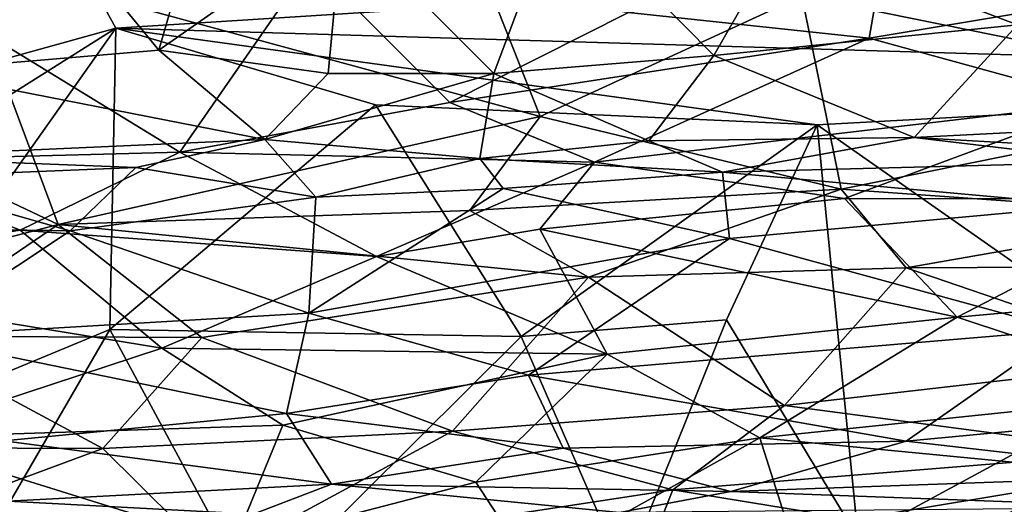
# Model space of a CAD drawing. Extents: x -16.87 to -9.35, y -4.75 to -0.32.
# Drawn here: x -13.22 to -12.68, y -4.44 to -4.18 of the extents above; entities that cross this region are included whole.
import ezdxf

# ---------------------------------------------------------------- set-up
doc = ezdxf.new("R2010")
doc.units = 0
doc.header["$MEASUREMENT"] = 0
doc.layers.add('1', color=7, linetype='Continuous')

msp = doc.modelspace()

# ---------------------------------------------------------------- linework, layer by layer
at = {"layer": '1'}
for points in [[(-13.45732, -3.65742, 46.01614), (-13.45732, -3.65742, 46.01614), (-13.54236, -4.29266, 46.01161), (-13.16437, -4.18787, 46.01677)], [(-11.84588, -4.10438, 46.02832), (-11.84588, -4.10438, 46.02832), (-13.45732, -3.65742, 46.01614), (-13.16437, -4.18787, 46.01677)], [(-11.84588, -4.10438, 46.02832), (-11.84588, -4.10438, 46.02832), (-13.16437, -4.18787, 46.01677), (-12.3, -4.21352, 46.02469)], [(-12.67769, -4.18599, 43.64721), (-12.67769, -4.18599, 43.64721), (-12.80453, -4.13777, 43.63266), (-12.65916, -4.10551, 43.62528)], [(-13.27317, -4.21085, 43.6496), (-13.27317, -4.21085, 43.6496), (-13.3278, -4.12751, 43.61879), (-13.20962, -4.11628, 43.61453)], [(-13.27317, -4.21085, 43.6496), (-13.27317, -4.21085, 43.6496), (-13.20962, -4.11628, 43.61453), (-13.14113, -4.19971, 43.64213)], [(-13.14113, -4.19971, 43.64213), (-13.14113, -4.19971, 43.64213), (-13.20962, -4.11628, 43.61453), (-13.11818, -4.11982, 43.62255)], [(-12.92495, -4.11796, 43.62177), (-12.92495, -4.11796, 43.62177), (-12.96036, -4.21225, 43.65346), (-13.042, -4.13027, 43.62139)], [(-12.96036, -4.21225, 43.65346), (-12.96036, -4.21225, 43.65346), (-12.92495, -4.11796, 43.62177), (-12.84157, -4.2025, 43.64851)], [(-12.80453, -4.13777, 43.63266), (-12.80453, -4.13777, 43.63266), (-12.84157, -4.2025, 43.64851), (-12.92495, -4.11796, 43.62177)], [(-13.042, -4.13027, 43.62139), (-13.042, -4.13027, 43.62139), (-13.14113, -4.19971, 43.64213), (-13.11818, -4.11982, 43.62255)], [(-13.0497, -4.21217, 43.64451), (-13.0497, -4.21217, 43.64451), (-13.14113, -4.19971, 43.64213), (-13.042, -4.13027, 43.62139)], [(-12.96036, -4.21225, 43.65346), (-12.96036, -4.21225, 43.65346), (-13.0497, -4.21217, 43.64451), (-13.042, -4.13027, 43.62139)], [(-12.9734, -4.13898, 43.33563), (-12.9734, -4.13898, 43.33563), (-13.24915, -4.15019, 43.31273), (-12.93521, -4.23548, 43.04141)], [(-12.93521, -4.23548, 43.04141), (-12.93521, -4.23548, 43.04141), (-12.79403, -4.1703, 43.22336), (-12.9734, -4.13898, 43.33563)], [(-12.80453, -4.13777, 43.63266), (-12.80453, -4.13777, 43.63266), (-12.67769, -4.18599, 43.64721), (-12.84157, -4.2025, 43.64851)], [(-13.39906, -4.19728, 43.15079), (-13.39906, -4.19728, 43.15079), (-13.19555, -4.29374, 42.86156), (-13.24915, -4.15019, 43.31273)], [(-13.24915, -4.15019, 43.31273), (-13.24915, -4.15019, 43.31273), (-13.19555, -4.29374, 42.86156), (-12.93521, -4.23548, 43.04141)], [(-12.52549, -4.22486, 42.97374), (-12.52549, -4.22486, 42.97374), (-12.60498, -4.14595, 43.25079), (-12.79403, -4.1703, 43.22336)], [(-13.25144, -4.18046, 36.79296), (-13.25144, -4.18046, 36.79296), (-13.05915, -4.15271, 36.69375), (-13.12986, -4.25475, 37.0466)], [(-12.98413, -4.22783, 36.96018), (-12.98413, -4.22783, 36.96018), (-13.12986, -4.25475, 37.0466), (-13.05915, -4.15271, 36.69375)], [(-12.88757, -4.17937, 36.8118), (-12.88757, -4.17937, 36.8118), (-12.98413, -4.22783, 36.96018), (-13.05915, -4.15271, 36.69375)], [(-12.75762, -4.19322, 36.89521), (-12.75762, -4.19322, 36.89521), (-12.88757, -4.17937, 36.8118), (-12.75064, -4.15294, 36.76259)], [(-12.75762, -4.19322, 36.89521), (-12.75762, -4.19322, 36.89521), (-12.75064, -4.15294, 36.76259), (-12.5802, -4.16343, 36.86784)], [(-12.63124, -4.22795, 37.08342), (-12.63124, -4.22795, 37.08342), (-12.75762, -4.19322, 36.89521), (-12.5802, -4.16343, 36.86784)], [(-12.79403, -4.1703, 43.22336), (-12.79403, -4.1703, 43.22336), (-12.93521, -4.23548, 43.04141), (-12.77281, -4.27458, 42.88896)], [(-12.79403, -4.1703, 43.22336), (-12.79403, -4.1703, 43.22336), (-12.77281, -4.27458, 42.88896), (-12.52549, -4.22486, 42.97374)], [(-13.30853, -4.25929, 37.08572), (-13.30853, -4.25929, 37.08572), (-13.25144, -4.18046, 36.79296), (-13.12986, -4.25475, 37.0466)], [(-12.98413, -4.22783, 36.96018), (-12.98413, -4.22783, 36.96018), (-12.88757, -4.17937, 36.8118), (-12.75762, -4.19322, 36.89521)], [(-13.37015, -4.31753, 46.01255), (-13.37015, -4.31753, 46.01255), (-13.16437, -4.18787, 46.01677), (-13.54236, -4.29266, 46.01161)], [(-13.32579, -4.41587, 46.00493), (-13.32579, -4.41587, 46.00493), (-13.16437, -4.18787, 46.01677), (-13.37015, -4.31753, 46.01255)], [(-13.16437, -4.18787, 46.01677), (-13.16437, -4.18787, 46.01677), (-13.32579, -4.41587, 46.00493), (-13.16763, -4.35044, 46.013)], [(-13.02419, -4.22914, 46.01979), (-13.02419, -4.22914, 46.01979), (-13.16437, -4.18787, 46.01677), (-13.16763, -4.35044, 46.013)], [(-12.3, -4.21352, 46.02469), (-12.3, -4.21352, 46.02469), (-13.16437, -4.18787, 46.01677), (-12.78569, -4.23999, 46.01896)], [(-12.78569, -4.23999, 46.01896), (-12.78569, -4.23999, 46.01896), (-13.16437, -4.18787, 46.01677), (-13.02419, -4.22914, 46.01979)], [(-12.84157, -4.2025, 43.64851), (-12.84157, -4.2025, 43.64851), (-12.67769, -4.18599, 43.64721), (-12.73345, -4.24681, 43.70417)], [(-12.73345, -4.24681, 43.70417), (-12.73345, -4.24681, 43.70417), (-12.67769, -4.18599, 43.64721), (-12.53824, -4.23698, 43.68188)], [(-12.90597, -4.26003, 37.10098), (-12.90597, -4.26003, 37.10098), (-12.98413, -4.22783, 36.96018), (-12.75762, -4.19322, 36.89521)], [(-12.63124, -4.22795, 37.08342), (-12.63124, -4.22795, 37.08342), (-12.90597, -4.26003, 37.10098), (-12.75762, -4.19322, 36.89521)], [(-13.39906, -4.19728, 43.15079), (-13.39906, -4.19728, 43.15079), (-13.34502, -4.33271, 42.71166), (-13.19555, -4.29374, 42.86156)], [(-13.14113, -4.19971, 43.64213), (-13.14113, -4.19971, 43.64213), (-13.08385, -4.24789, 43.69998), (-13.27317, -4.21085, 43.6496)], [(-13.14113, -4.19971, 43.64213), (-13.14113, -4.19971, 43.64213), (-13.0497, -4.21217, 43.64451), (-13.08385, -4.24789, 43.69998)], [(-12.84157, -4.2025, 43.64851), (-12.84157, -4.2025, 43.64851), (-12.87663, -4.24857, 43.69577), (-12.96036, -4.21225, 43.65346)], [(-12.87663, -4.24857, 43.69577), (-12.87663, -4.24857, 43.69577), (-12.84157, -4.2025, 43.64851), (-12.73345, -4.24681, 43.70417)], [(-13.27317, -4.21085, 43.6496), (-13.27317, -4.21085, 43.6496), (-13.08385, -4.24789, 43.69998), (-13.29699, -4.25746, 43.72126)], [(-13.0497, -4.21217, 43.64451), (-13.0497, -4.21217, 43.64451), (-12.96036, -4.21225, 43.65346), (-13.08385, -4.24789, 43.69998)], [(-12.96036, -4.21225, 43.65346), (-12.96036, -4.21225, 43.65346), (-12.96783, -4.25819, 43.7342), (-13.08385, -4.24789, 43.69998)], [(-12.87663, -4.24857, 43.69577), (-12.87663, -4.24857, 43.69577), (-12.96783, -4.25819, 43.7342), (-12.96036, -4.21225, 43.65346)], [(-12.59651, -4.37253, 46.01732), (-12.59651, -4.37253, 46.01732), (-12.3, -4.21352, 46.02469), (-12.78569, -4.23999, 46.01896)], [(-12.77281, -4.27458, 42.88896), (-12.77281, -4.27458, 42.88896), (-12.57526, -4.28865, 42.76904), (-12.52549, -4.22486, 42.97374)], [(-12.9455, -4.35409, 46.01508), (-12.9455, -4.35409, 46.01508), (-13.02419, -4.22914, 46.01979), (-13.16763, -4.35044, 46.013)], [(-12.98413, -4.22783, 36.96018), (-12.98413, -4.22783, 36.96018), (-12.90597, -4.26003, 37.10098), (-13.12986, -4.25475, 37.0466)], [(-13.02419, -4.22914, 46.01979), (-13.02419, -4.22914, 46.01979), (-12.9455, -4.35409, 46.01508), (-12.78569, -4.23999, 46.01896)], [(-12.77097, -4.27976, 37.21077), (-12.77097, -4.27976, 37.21077), (-12.90597, -4.26003, 37.10098), (-12.63124, -4.22795, 37.08342)], [(-12.63124, -4.22795, 37.08342), (-12.63124, -4.22795, 37.08342), (-12.58724, -4.28013, 37.29477), (-12.77097, -4.27976, 37.21077)], [(-12.93521, -4.23548, 43.04141), (-12.93521, -4.23548, 43.04141), (-13.19555, -4.29374, 42.86156), (-12.97323, -4.28624, 42.88298)], [(-12.97323, -4.28624, 42.88298), (-12.97323, -4.28624, 42.88298), (-12.77281, -4.27458, 42.88896), (-12.93521, -4.23548, 43.04141)], [(-12.78569, -4.23999, 46.01896), (-12.78569, -4.23999, 46.01896), (-12.9455, -4.35409, 46.01508), (-12.83467, -4.3451, 46.02196)], [(-12.76361, -4.46293, 46.00084), (-12.76361, -4.46293, 46.00084), (-12.78569, -4.23999, 46.01896), (-12.83467, -4.3451, 46.02196)], [(-12.59651, -4.37253, 46.01732), (-12.59651, -4.37253, 46.01732), (-12.78569, -4.23999, 46.01896), (-12.76361, -4.46293, 46.00084)], [(-12.58861, -4.25502, 43.72753), (-12.58861, -4.25502, 43.72753), (-12.73345, -4.24681, 43.70417), (-12.53824, -4.23698, 43.68188)], [(-13.15348, -4.263, 43.79164), (-13.15348, -4.263, 43.79164), (-13.29699, -4.25746, 43.72126), (-13.08385, -4.24789, 43.69998)], [(-13.0563, -4.2789, 43.82756), (-13.0563, -4.2789, 43.82756), (-13.15348, -4.263, 43.79164), (-13.08385, -4.24789, 43.69998)], [(-13.08385, -4.24789, 43.69998), (-13.08385, -4.24789, 43.69998), (-12.96783, -4.25819, 43.7342), (-13.0563, -4.2789, 43.82756)], [(-12.87663, -4.24857, 43.69577), (-12.87663, -4.24857, 43.69577), (-12.83688, -4.2655, 43.8007), (-12.96783, -4.25819, 43.7342)], [(-12.83688, -4.2655, 43.8007), (-12.83688, -4.2655, 43.8007), (-12.87663, -4.24857, 43.69577), (-12.73345, -4.24681, 43.70417)], [(-12.83688, -4.2655, 43.8007), (-12.83688, -4.2655, 43.8007), (-12.73345, -4.24681, 43.70417), (-12.62298, -4.25997, 43.79232)], [(-12.58861, -4.25502, 43.72753), (-12.58861, -4.25502, 43.72753), (-12.62298, -4.25997, 43.79232), (-12.73345, -4.24681, 43.70417)], [(-13.12986, -4.25475, 37.0466), (-13.12986, -4.25475, 37.0466), (-13.21607, -4.29678, 37.20142), (-13.30853, -4.25929, 37.08572)], [(-13.02368, -4.311, 37.25625), (-13.02368, -4.311, 37.25625), (-13.21607, -4.29678, 37.20142), (-13.12986, -4.25475, 37.0466)], [(-12.90597, -4.26003, 37.10098), (-12.90597, -4.26003, 37.10098), (-13.02368, -4.311, 37.25625), (-13.12986, -4.25475, 37.0466)], [(-13.21607, -4.29678, 37.20142), (-13.21607, -4.29678, 37.20142), (-13.37592, -4.32182, 37.33194), (-13.30853, -4.25929, 37.08572)], [(-13.28947, -4.26863, 43.81445), (-13.28947, -4.26863, 43.81445), (-13.29699, -4.25746, 43.72126), (-13.15348, -4.263, 43.79164)], [(-13.0563, -4.2789, 43.82756), (-13.0563, -4.2789, 43.82756), (-12.96783, -4.25819, 43.7342), (-12.95528, -4.2743, 43.83384)], [(-12.90597, -4.26003, 37.10098), (-12.90597, -4.26003, 37.10098), (-12.93544, -4.29626, 37.21688), (-13.02368, -4.311, 37.25625)], [(-12.83688, -4.2655, 43.8007), (-12.83688, -4.2655, 43.8007), (-12.95528, -4.2743, 43.83384), (-12.96783, -4.25819, 43.7342)], [(-12.90597, -4.26003, 37.10098), (-12.90597, -4.26003, 37.10098), (-12.77097, -4.27976, 37.21077), (-12.93544, -4.29626, 37.21688)], [(-12.83688, -4.2655, 43.8007), (-12.83688, -4.2655, 43.8007), (-12.62298, -4.25997, 43.79232), (-12.63874, -4.28343, 43.86261)], [(-13.15348, -4.263, 43.79164), (-13.15348, -4.263, 43.79164), (-13.18895, -4.29712, 43.8636), (-13.28947, -4.26863, 43.81445)], [(-13.0563, -4.2789, 43.82756), (-13.0563, -4.2789, 43.82756), (-13.18895, -4.29712, 43.8636), (-13.15348, -4.263, 43.79164)], [(-12.83303, -4.30136, 43.88053), (-12.83303, -4.30136, 43.88053), (-12.95528, -4.2743, 43.83384), (-12.83688, -4.2655, 43.8007)], [(-12.63874, -4.28343, 43.86261), (-12.63874, -4.28343, 43.86261), (-12.83303, -4.30136, 43.88053), (-12.83688, -4.2655, 43.8007)], [(-13.18895, -4.29712, 43.8636), (-13.18895, -4.29712, 43.8636), (-13.36431, -4.2945, 43.85988), (-13.28947, -4.26863, 43.81445)], [(-13.06016, -4.34155, 43.90783), (-13.06016, -4.34155, 43.90783), (-12.95528, -4.2743, 43.83384), (-12.83303, -4.30136, 43.88053)], [(-12.95528, -4.2743, 43.83384), (-12.95528, -4.2743, 43.83384), (-13.06016, -4.34155, 43.90783), (-13.0563, -4.2789, 43.82756)], [(-12.90928, -4.32214, 42.75364), (-12.90928, -4.32214, 42.75364), (-12.77281, -4.27458, 42.88896), (-12.97323, -4.28624, 42.88298)], [(-12.73776, -4.3171, 42.73135), (-12.73776, -4.3171, 42.73135), (-12.77281, -4.27458, 42.88896), (-12.90928, -4.32214, 42.75364)], [(-12.73776, -4.3171, 42.73135), (-12.73776, -4.3171, 42.73135), (-12.57526, -4.28865, 42.76904), (-12.77281, -4.27458, 42.88896)], [(-13.06016, -4.34155, 43.90783), (-13.06016, -4.34155, 43.90783), (-13.18895, -4.29712, 43.8636), (-13.0563, -4.2789, 43.82756)], [(-12.77097, -4.27976, 37.21077), (-12.77097, -4.27976, 37.21077), (-12.71024, -4.34368, 37.48174), (-12.93544, -4.29626, 37.21688)], [(-12.63874, -4.28343, 43.86261), (-12.63874, -4.28343, 43.86261), (-12.65211, -4.3508, 43.93726), (-12.83303, -4.30136, 43.88053)], [(-12.71024, -4.34368, 37.48174), (-12.71024, -4.34368, 37.48174), (-12.77097, -4.27976, 37.21077), (-12.58724, -4.28013, 37.29477)], [(-12.50468, -4.32515, 37.52422), (-12.50468, -4.32515, 37.52422), (-12.71024, -4.34368, 37.48174), (-12.58724, -4.28013, 37.29477)], [(-13.19555, -4.29374, 42.86156), (-13.19555, -4.29374, 42.86156), (-12.90928, -4.32214, 42.75364), (-12.97323, -4.28624, 42.88298)], [(-12.57526, -4.28865, 42.76904), (-12.57526, -4.28865, 42.76904), (-12.73776, -4.3171, 42.73135), (-12.43125, -4.3157, 42.58978)], [(-13.18895, -4.29712, 43.8636), (-13.18895, -4.29712, 43.8636), (-13.27508, -4.35425, 43.92902), (-13.36431, -4.2945, 43.85988)], [(-13.34502, -4.33271, 42.71166), (-13.34502, -4.33271, 42.71166), (-13.28419, -4.35396, 42.63724), (-13.19555, -4.29374, 42.86156)], [(-13.28419, -4.35396, 42.63724), (-13.28419, -4.35396, 42.63724), (-13.11792, -4.35479, 42.63948), (-13.19555, -4.29374, 42.86156)], [(-13.19555, -4.29374, 42.86156), (-13.19555, -4.29374, 42.86156), (-13.11792, -4.35479, 42.63948), (-12.90928, -4.32214, 42.75364)], [(-13.13952, -4.3604, 37.45112), (-13.13952, -4.3604, 37.45112), (-13.37592, -4.32182, 37.33194), (-13.21607, -4.29678, 37.20142)], [(-13.06016, -4.34155, 43.90783), (-13.06016, -4.34155, 43.90783), (-13.27508, -4.35425, 43.92902), (-13.18895, -4.29712, 43.8636)], [(-13.02368, -4.311, 37.25625), (-13.02368, -4.311, 37.25625), (-13.13952, -4.3604, 37.45112), (-13.21607, -4.29678, 37.20142)], [(-12.89904, -4.36362, 37.49915), (-12.89904, -4.36362, 37.49915), (-13.02368, -4.311, 37.25625), (-12.93544, -4.29626, 37.21688)], [(-12.89904, -4.36362, 37.49915), (-12.89904, -4.36362, 37.49915), (-12.93544, -4.29626, 37.21688), (-12.71024, -4.34368, 37.48174)], [(-12.83303, -4.30136, 43.88053), (-12.83303, -4.30136, 43.88053), (-12.94166, -4.37509, 43.95646), (-13.06016, -4.34155, 43.90783)], [(-12.65211, -4.3508, 43.93726), (-12.65211, -4.3508, 43.93726), (-12.94166, -4.37509, 43.95646), (-12.83303, -4.30136, 43.88053)], [(-13.02368, -4.311, 37.25625), (-13.02368, -4.311, 37.25625), (-12.89904, -4.36362, 37.49915), (-13.13952, -4.3604, 37.45112)], [(-12.59144, -4.36708, 42.46893), (-12.59144, -4.36708, 42.46893), (-12.43125, -4.3157, 42.58978), (-12.73776, -4.3171, 42.73135)], [(-12.80332, -4.39141, 42.44497), (-12.80332, -4.39141, 42.44497), (-12.73776, -4.3171, 42.73135), (-12.90928, -4.32214, 42.75364)], [(-12.80332, -4.39141, 42.44497), (-12.80332, -4.39141, 42.44497), (-12.59144, -4.36708, 42.46893), (-12.73776, -4.3171, 42.73135)], [(-13.37592, -4.32182, 37.33194), (-13.37592, -4.32182, 37.33194), (-13.13952, -4.3604, 37.45112), (-13.28671, -4.40882, 37.66508)], [(-13.11792, -4.35479, 42.63948), (-13.11792, -4.35479, 42.63948), (-12.98269, -4.40525, 42.41531), (-12.90928, -4.32214, 42.75364)], [(-12.98269, -4.40525, 42.41531), (-12.98269, -4.40525, 42.41531), (-12.80332, -4.39141, 42.44497), (-12.90928, -4.32214, 42.75364)], [(-12.58579, -4.38499, 37.71433), (-12.58579, -4.38499, 37.71433), (-12.71024, -4.34368, 37.48174), (-12.50468, -4.32515, 37.52422)], [(-13.27508, -4.35425, 43.92902), (-13.27508, -4.35425, 43.92902), (-13.06016, -4.34155, 43.90783), (-13.0723, -4.39571, 43.99937)], [(-13.06016, -4.34155, 43.90783), (-13.06016, -4.34155, 43.90783), (-12.94166, -4.37509, 43.95646), (-13.0723, -4.39571, 43.99937)], [(-12.9455, -4.35409, 46.01508), (-12.9455, -4.35409, 46.01508), (-12.88977, -4.48209, 46.00226), (-12.83467, -4.3451, 46.02196)], [(-12.71024, -4.34368, 37.48174), (-12.71024, -4.34368, 37.48174), (-12.81668, -4.40888, 37.70924), (-12.89904, -4.36362, 37.49915)], [(-12.76361, -4.46293, 46.00084), (-12.76361, -4.46293, 46.00084), (-12.83467, -4.3451, 46.02196), (-12.88977, -4.48209, 46.00226)], [(-12.81668, -4.40888, 37.70924), (-12.81668, -4.40888, 37.70924), (-12.71024, -4.34368, 37.48174), (-12.58579, -4.38499, 37.71433)], [(-13.32579, -4.41587, 46.00493), (-13.32579, -4.41587, 46.00493), (-13.24506, -4.48392, 45.99856), (-13.16763, -4.35044, 46.013)], [(-13.24506, -4.48392, 45.99856), (-13.24506, -4.48392, 45.99856), (-13.08873, -4.49635, 45.99309), (-13.16763, -4.35044, 46.013)], [(-13.16763, -4.35044, 46.013), (-13.16763, -4.35044, 46.013), (-13.08873, -4.49635, 45.99309), (-12.9455, -4.35409, 46.01508)], [(-12.94166, -4.37509, 43.95646), (-12.94166, -4.37509, 43.95646), (-12.65211, -4.3508, 43.93726), (-12.7378, -4.41061, 44.03675)], [(-12.7378, -4.41061, 44.03675), (-12.7378, -4.41061, 44.03675), (-12.65211, -4.3508, 43.93726), (-12.5871, -4.39636, 44.00395)], [(-13.28419, -4.35396, 42.63724), (-13.28419, -4.35396, 42.63724), (-13.44858, -4.41344, 42.34806), (-13.17138, -4.41451, 42.38324)], [(-13.11792, -4.35479, 42.63948), (-13.11792, -4.35479, 42.63948), (-13.28419, -4.35396, 42.63724), (-13.17138, -4.41451, 42.38324)], [(-13.22475, -4.41054, 44.04135), (-13.22475, -4.41054, 44.04135), (-13.27508, -4.35425, 43.92902), (-13.0723, -4.39571, 43.99937)], [(-12.98269, -4.40525, 42.41531), (-12.98269, -4.40525, 42.41531), (-13.11792, -4.35479, 42.63948), (-13.17138, -4.41451, 42.38324)], [(-12.9455, -4.35409, 46.01508), (-12.9455, -4.35409, 46.01508), (-13.08873, -4.49635, 45.99309), (-12.88977, -4.48209, 46.00226)], [(-13.07418, -4.402, 37.62088), (-13.07418, -4.402, 37.62088), (-13.28671, -4.40882, 37.66508), (-13.13952, -4.3604, 37.45112)], [(-13.07418, -4.402, 37.62088), (-13.07418, -4.402, 37.62088), (-13.13952, -4.3604, 37.45112), (-12.89904, -4.36362, 37.49915)], [(-12.89904, -4.36362, 37.49915), (-12.89904, -4.36362, 37.49915), (-12.9701, -4.43271, 37.769), (-13.07418, -4.402, 37.62088)], [(-12.81668, -4.40888, 37.70924), (-12.81668, -4.40888, 37.70924), (-12.9701, -4.43271, 37.769), (-12.89904, -4.36362, 37.49915)], [(-12.59144, -4.36708, 42.46893), (-12.59144, -4.36708, 42.46893), (-12.80332, -4.39141, 42.44497), (-12.61271, -4.41662, 42.23982)], [(-12.59651, -4.37253, 46.01732), (-12.59651, -4.37253, 46.01732), (-12.76361, -4.46293, 46.00084), (-12.59685, -4.48737, 46.00299)], [(-12.94166, -4.37509, 43.95646), (-12.94166, -4.37509, 43.95646), (-12.9229, -4.41435, 44.04177), (-13.0723, -4.39571, 43.99937)], [(-12.9229, -4.41435, 44.04177), (-12.9229, -4.41435, 44.04177), (-12.94166, -4.37509, 43.95646), (-12.7378, -4.41061, 44.03675)], [(-12.58579, -4.38499, 37.71433), (-12.58579, -4.38499, 37.71433), (-12.61679, -4.42808, 37.90024), (-12.81668, -4.40888, 37.70924)], [(-12.86369, -4.43682, 42.23955), (-12.86369, -4.43682, 42.23955), (-12.80332, -4.39141, 42.44497), (-12.98269, -4.40525, 42.41531)], [(-12.61271, -4.41662, 42.23982), (-12.61271, -4.41662, 42.23982), (-12.80332, -4.39141, 42.44497), (-12.86369, -4.43682, 42.23955)], [(-13.0723, -4.39571, 43.99937), (-13.0723, -4.39571, 43.99937), (-13.04791, -4.43386, 44.14793), (-13.22475, -4.41054, 44.04135)], [(-13.0723, -4.39571, 43.99937), (-13.0723, -4.39571, 43.99937), (-12.9229, -4.41435, 44.04177), (-13.04791, -4.43386, 44.14793)], [(-12.57908, -4.42872, 44.11161), (-12.57908, -4.42872, 44.11161), (-12.7378, -4.41061, 44.03675), (-12.5871, -4.39636, 44.00395)], [(-13.07418, -4.402, 37.62088), (-13.07418, -4.402, 37.62088), (-13.1008, -4.4667, 37.9042), (-13.28671, -4.40882, 37.66508)], [(-12.98269, -4.40525, 42.41531), (-12.98269, -4.40525, 42.41531), (-13.17138, -4.41451, 42.38324), (-13.11069, -4.4746, 42.08579)], [(-12.86369, -4.43682, 42.23955), (-12.86369, -4.43682, 42.23955), (-12.98269, -4.40525, 42.41531), (-13.11069, -4.4746, 42.08579)], [(-12.9701, -4.43271, 37.769), (-12.9701, -4.43271, 37.769), (-13.1008, -4.4667, 37.9042), (-13.07418, -4.402, 37.62088)], [(-13.1008, -4.4667, 37.9042), (-13.1008, -4.4667, 37.9042), (-13.31482, -4.46239, 37.91825), (-13.28671, -4.40882, 37.66508)], [(-13.22239, -4.44295, 44.23132), (-13.22239, -4.44295, 44.23132), (-13.22475, -4.41054, 44.04135), (-13.04791, -4.43386, 44.14793)], [(-12.9701, -4.43271, 37.769), (-12.9701, -4.43271, 37.769), (-12.81668, -4.40888, 37.70924), (-12.94049, -4.47788, 37.99628)], [(-12.80087, -4.45873, 37.9464), (-12.80087, -4.45873, 37.9464), (-12.94049, -4.47788, 37.99628), (-12.81668, -4.40888, 37.70924)], [(-12.83239, -4.43782, 44.14708), (-12.83239, -4.43782, 44.14708), (-12.9229, -4.41435, 44.04177), (-12.7378, -4.41061, 44.03675)], [(-12.83239, -4.43782, 44.14708), (-12.83239, -4.43782, 44.14708), (-12.7378, -4.41061, 44.03675), (-12.57908, -4.42872, 44.11161)], [(-12.80087, -4.45873, 37.9464), (-12.80087, -4.45873, 37.9464), (-12.81668, -4.40888, 37.70924), (-12.61679, -4.42808, 37.90024)], [(-13.2856, -4.45694, 42.16881), (-13.2856, -4.45694, 42.16881), (-13.17138, -4.41451, 42.38324), (-13.44858, -4.41344, 42.34806)], [(-13.11069, -4.4746, 42.08579), (-13.11069, -4.4746, 42.08579), (-13.17138, -4.41451, 42.38324), (-13.2856, -4.45694, 42.16881)], [(-13.04791, -4.43386, 44.14793), (-13.04791, -4.43386, 44.14793), (-12.9229, -4.41435, 44.04177), (-12.83239, -4.43782, 44.14708)], [(-12.70922, -4.46212, 42.05399), (-12.70922, -4.46212, 42.05399), (-12.61271, -4.41662, 42.23982), (-12.86369, -4.43682, 42.23955)], [(-12.61271, -4.41662, 42.23982), (-12.61271, -4.41662, 42.23982), (-12.70922, -4.46212, 42.05399), (-12.51103, -4.45051, 42.01803)], [(-13.1008, -4.4667, 37.9042), (-13.1008, -4.4667, 37.9042), (-12.9701, -4.43271, 37.769), (-12.94049, -4.47788, 37.99628)], [(-12.57908, -4.42872, 44.11161), (-12.57908, -4.42872, 44.11161), (-12.59784, -4.44646, 44.2515), (-12.83239, -4.43782, 44.14708)], [(-12.61679, -4.42808, 37.90024), (-12.61679, -4.42808, 37.90024), (-12.74522, -4.49658, 38.18473), (-12.80087, -4.45873, 37.9464)], [(-12.61679, -4.42808, 37.90024), (-12.61679, -4.42808, 37.90024), (-12.52014, -4.4625, 38.15391), (-12.74522, -4.49658, 38.18473)], [(-13.04791, -4.43386, 44.14793), (-13.04791, -4.43386, 44.14793), (-13.09017, -4.44994, 44.40879), (-13.22239, -4.44295, 44.23132)], [(-12.90126, -4.53159, 41.73408), (-12.90126, -4.53159, 41.73408), (-12.86369, -4.43682, 42.23955), (-13.11069, -4.4746, 42.08579)], [(-13.09017, -4.44994, 44.40879), (-13.09017, -4.44994, 44.40879), (-13.04791, -4.43386, 44.14793), (-12.89244, -4.44917, 44.30894)], [(-12.83239, -4.43782, 44.14708), (-12.83239, -4.43782, 44.14708), (-12.89244, -4.44917, 44.30894), (-13.04791, -4.43386, 44.14793)], [(-12.90126, -4.53159, 41.73408), (-12.90126, -4.53159, 41.73408), (-12.70922, -4.46212, 42.05399), (-12.86369, -4.43682, 42.23955)], [(-12.83239, -4.43782, 44.14708), (-12.83239, -4.43782, 44.14708), (-12.59784, -4.44646, 44.2515), (-12.89244, -4.44917, 44.30894)], [(-13.09017, -4.44994, 44.40879), (-13.09017, -4.44994, 44.40879), (-13.34775, -4.45054, 44.46022), (-13.22239, -4.44295, 44.23132)]]:
    msp.add_3dface(points, dxfattribs=at)

doc.saveas('drawing.dxf')
